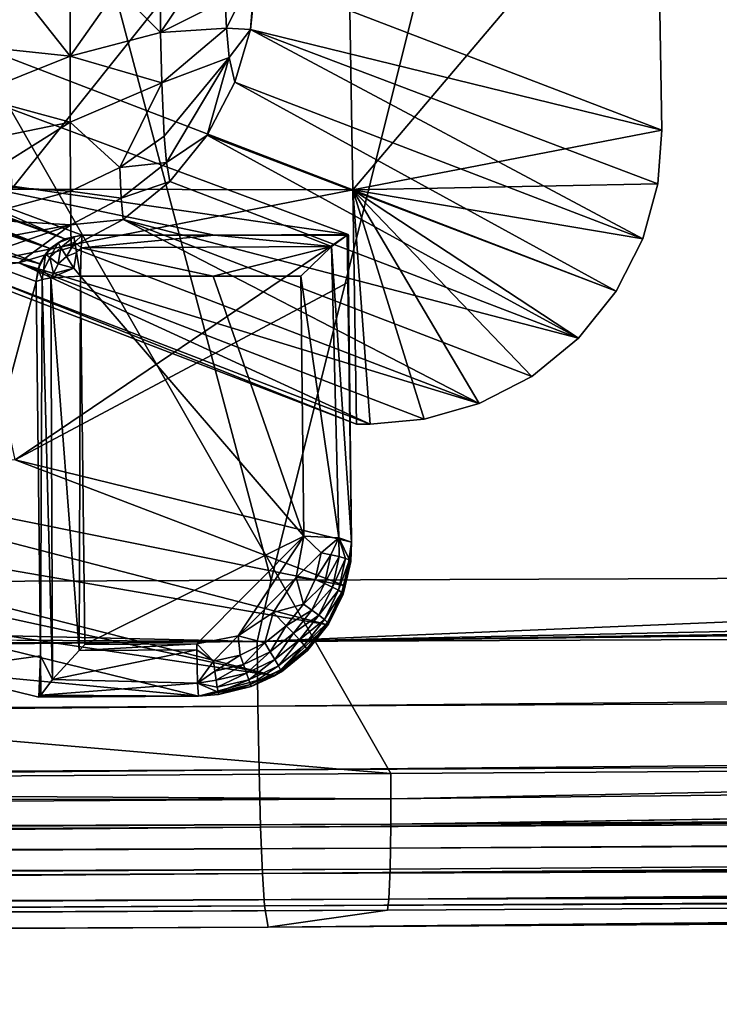
# Model space of a CAD drawing. Units: inches. Extents: x -10.4 to 10.4, y -10.6 to 10.4.
# Drawn here: x 1 to 1.2, y -8.3 to -8 of the extents above; entities that cross this region are included whole.
import ezdxf

# ---------------------------------------------------------------- set-up
doc = ezdxf.new("R2010")
doc.units = ezdxf.units.IN
doc.header["$MEASUREMENT"] = 0
doc.layers.add('SEAT-SEAT', color=5, linetype='Continuous')
doc.layers.add('SEAT-SUPPORT', color=5, linetype='Continuous')

msp = doc.modelspace()

# ---------------------------------------------------------------- linework, layer by layer
at = {"layer": 'SEAT-SEAT'}
for points in [[(1.07111, -8.16922, 17.89639), (1.57541, -6.14769, 17.69989), (0.53446, -6.15019, 17.62755)], [(1.57541, -6.14769, 17.69989), (1.07111, -8.16922, 17.89639), (1.48916, -8.16765, 17.90861)], [(0.53446, -6.15019, 17.62755), (0.4729, -8.17168, 17.87783), (1.07111, -8.16922, 17.89639)], [(1.58318, -8.21643, 17.67298), (0.83079, -7.74533, 17.59225), (1.68361, -6.19481, 17.46886)], [(1.10229, -8.21958, 17.65947), (0.83862, -8.19702, 17.64861), (0.83079, -7.74533, 17.59225)], [(1.58318, -8.21643, 17.67298), (1.10229, -8.21958, 17.65947), (0.83079, -7.74533, 17.59225)], [(2.98923, -8.16236, 17.94654), (1.06747, -8.1852, 17.89663), (4.88339, -8.16918, 17.97599)], [(2.98923, -8.16236, 17.94654), (2.50619, -8.16414, 17.93557), (1.06747, -8.1852, 17.89663)], [(1.06747, -8.1852, 17.89663), (2.50619, -8.16414, 17.93557), (1.96802, -8.16595, 17.92185)], [(1.48916, -8.16765, 17.90861), (1.06747, -8.1852, 17.89663), (1.96802, -8.16595, 17.92185)], [(1.48916, -8.16765, 17.90861), (1.07111, -8.16922, 17.89639), (1.06747, -8.1852, 17.89663)], [(1.06747, -8.1852, 17.89663), (1.07111, -8.16922, 17.89639), (0.4729, -8.17168, 17.87783)], [(1.06747, -8.1852, 17.89663), (1.06766, -8.20202, 17.89348), (4.88339, -8.16918, 17.97599)], [(1.06766, -8.20202, 17.89348), (4.88355, -8.18492, 17.97184), (4.88339, -8.16918, 17.97599)], [(-0.543, -8.17628, 17.84333), (1.06747, -8.1852, 17.89663), (0.4729, -8.17168, 17.87783)], [(-0.543, -8.17628, 17.84333), (-2.74631, -8.20432, 17.75557), (1.06747, -8.1852, 17.89663)], [(1.06747, -8.1852, 17.89663), (-2.74631, -8.20432, 17.75557), (-2.74609, -8.22131, 17.75259)], [(1.06747, -8.1852, 17.89663), (-2.74609, -8.22131, 17.75259), (1.06766, -8.20202, 17.89348)], [(1.06796, -8.21861, 17.88642), (4.88355, -8.18492, 17.97184), (1.06766, -8.20202, 17.89348)], [(1.06796, -8.21861, 17.88642), (4.88371, -8.20017, 17.96417), (4.88355, -8.18492, 17.97184)], [(0.56684, -8.22292, 17.64329), (0.83862, -8.19702, 17.64861), (1.10229, -8.21958, 17.65947)], [(-2.7457, -8.23805, 17.74565), (1.06766, -8.20202, 17.89348), (-2.74609, -8.22131, 17.75259)], [(-2.7457, -8.23805, 17.74565), (1.06796, -8.21861, 17.88642), (1.06766, -8.20202, 17.89348)], [(1.06836, -8.23353, 17.87557), (4.88371, -8.20017, 17.96417), (1.06796, -8.21861, 17.88642)], [(4.88371, -8.20017, 17.96417), (1.06836, -8.23353, 17.87557), (4.88391, -8.21372, 17.95324)], [(2.60026, -8.20949, 17.69852), (4.90053, -8.20791, 17.73927), (1.10225, -8.23273, 17.66338)], [(1.10225, -8.23273, 17.66338), (4.90053, -8.20791, 17.73927), (4.90053, -8.21477, 17.74291)], [(2.60026, -8.20949, 17.69852), (1.10225, -8.23273, 17.66338), (1.10228, -8.22615, 17.6608)], [(2.60026, -8.20949, 17.69852), (1.10228, -8.22615, 17.6608), (1.58318, -8.21643, 17.67298)], [(4.88391, -8.21372, 17.95324), (1.06836, -8.23353, 17.87557), (1.06885, -8.2456, 17.86161)], [(4.88391, -8.21372, 17.95324), (1.06885, -8.2456, 17.86161), (4.88415, -8.22462, 17.93964)], [(1.10225, -8.23273, 17.66338), (4.90053, -8.21477, 17.74291), (1.10217, -8.23894, 17.66721)], [(1.10217, -8.23894, 17.66721), (4.90053, -8.21477, 17.74291), (4.90049, -8.22091, 17.74795)], [(1.10229, -8.21958, 17.65947), (1.58318, -8.21643, 17.67298), (1.10228, -8.22615, 17.6608)], [(-2.74513, -8.25322, 17.73484), (1.06796, -8.21861, 17.88642), (-2.7457, -8.23805, 17.74565)], [(-2.74513, -8.25322, 17.73484), (1.06836, -8.23353, 17.87557), (1.06796, -8.21861, 17.88642)], [(1.10229, -8.21958, 17.65947), (1.10228, -8.22615, 17.6608), (0.56684, -8.22292, 17.64329)], [(4.90049, -8.22091, 17.74795), (1.10173, -8.25226, 17.68456), (1.10205, -8.24443, 17.67218)], [(4.90041, -8.22962, 17.76086), (1.10173, -8.25226, 17.68456), (4.90049, -8.22091, 17.74795)], [(1.10217, -8.23894, 17.66721), (4.90049, -8.22091, 17.74795), (1.10205, -8.24443, 17.67218)], [(1.10228, -8.22615, 17.6608), (-0.44922, -8.22885, 17.60956), (0.56684, -8.22292, 17.64329)], [(4.88415, -8.22462, 17.93964), (1.06885, -8.2456, 17.86161), (4.88435, -8.2322, 17.92439)], [(1.10225, -8.23273, 17.66338), (-2.47994, -8.24572, 17.5308), (1.10228, -8.22615, 17.6608)], [(1.10228, -8.22615, 17.6608), (-2.47994, -8.24572, 17.5308), (-0.44922, -8.22885, 17.60956)], [(4.90041, -8.22962, 17.76086), (3.00062, -8.24427, 17.74593), (1.10173, -8.25226, 17.68456)], [(1.10217, -8.23894, 17.66721), (-2.48002, -8.25218, 17.53342), (1.10225, -8.23273, 17.66338)], [(1.10225, -8.23273, 17.66338), (-2.48002, -8.25218, 17.53342), (-2.47994, -8.24572, 17.5308)], [(1.06937, -8.25399, 17.84567), (4.88435, -8.2322, 17.92439), (1.06885, -8.2456, 17.86161)], [(4.88435, -8.2322, 17.92439), (1.06937, -8.25399, 17.84567), (4.88472, -8.23717, 17.89336)], [(-2.74513, -8.25322, 17.73484), (-2.74445, -8.26549, 17.72079), (1.06836, -8.23353, 17.87557)], [(1.06836, -8.23353, 17.87557), (-2.74445, -8.26549, 17.72079), (1.06885, -8.2456, 17.86161)], [(1.06937, -8.25399, 17.84567), (1.07036, -8.25952, 17.81327), (4.88472, -8.23717, 17.89336)], [(1.07036, -8.25952, 17.81327), (3.00062, -8.24427, 17.74593), (4.88472, -8.23717, 17.89336)], [(-2.48002, -8.25218, 17.53342), (1.10217, -8.23894, 17.66721), (-2.48016, -8.25827, 17.53729)], [(1.10217, -8.23894, 17.66721), (1.10205, -8.24443, 17.67218), (-2.48016, -8.25827, 17.53729)], [(1.10173, -8.25226, 17.68456), (-2.48035, -8.26363, 17.54226), (1.10205, -8.24443, 17.67218)], [(1.10205, -8.24443, 17.67218), (-2.48035, -8.26363, 17.54226), (-2.48016, -8.25827, 17.53729)], [(2.09146, -8.24951, 17.72503), (3.00062, -8.24427, 17.74593), (1.07036, -8.25952, 17.81327)], [(3.00062, -8.24427, 17.74593), (2.09146, -8.24951, 17.72503), (1.10173, -8.25226, 17.68456)], [(-2.74369, -8.274, 17.70482), (1.06885, -8.2456, 17.86161), (-2.74445, -8.26549, 17.72079)], [(-2.74369, -8.274, 17.70482), (1.06937, -8.25399, 17.84567), (1.06885, -8.2456, 17.86161)], [(2.09146, -8.24951, 17.72503), (1.07036, -8.25952, 17.81327), (1.10136, -8.25508, 17.698)], [(1.10173, -8.25226, 17.68456), (2.09146, -8.24951, 17.72503), (1.10136, -8.25508, 17.698)], [(1.10173, -8.25226, 17.68456), (-2.48085, -8.27126, 17.55452), (-2.48035, -8.26363, 17.54226)], [(1.10173, -8.25226, 17.68456), (1.10136, -8.25508, 17.698), (-2.48085, -8.27126, 17.55452)], [(-2.74221, -8.27961, 17.67218), (1.06937, -8.25399, 17.84567), (-2.74369, -8.274, 17.70482)], [(-2.74221, -8.27961, 17.67218), (1.07036, -8.25952, 17.81327), (1.06937, -8.25399, 17.84567)], [(1.07036, -8.25952, 17.81327), (-2.6958, -8.27513, 17.55832), (1.10136, -8.25508, 17.698)], [(-2.48085, -8.27126, 17.55452), (1.10136, -8.25508, 17.698), (-2.6958, -8.27513, 17.55832)], [(1.07036, -8.25952, 17.81327), (-2.74221, -8.27961, 17.67218), (-2.6958, -8.27513, 17.55832)]]:
    msp.add_3dface(points, dxfattribs=at)
at = {"layer": 'SEAT-SUPPORT'}
for points in [[(1.00362, -8.0675, 17.64022), (1.09058, -7.95836, 17.63001), (1.00187, -7.95824, 17.62695)], [(1.00362, -8.0675, 17.64022), (1.09233, -8.06763, 17.64329), (1.09058, -7.95836, 17.63001)], [(1.09233, -8.06763, 17.64329), (1.17148, -7.9743, 17.63473), (1.09058, -7.95836, 17.63001)], [(1.17148, -7.9743, 17.63473), (1.17273, -8.05213, 17.64422), (1.06718, -8.01162, 16.88027)], [(1.17273, -8.05213, 17.64422), (1.17148, -7.9743, 17.63473), (1.09233, -8.06763, 17.64329)], [(1.05917, -8.01832, 16.85465), (1.06692, -8.01037, 16.87838), (1.05952, -8.02558, 16.85812)], [(1.06692, -8.01037, 16.87838), (1.06574, -8.02591, 16.87971), (1.05952, -8.02558, 16.85812)], [(1.06718, -8.01162, 16.88027), (1.06574, -8.02591, 16.87971), (1.06692, -8.01037, 16.87838)], [(1.06574, -8.02591, 16.87971), (1.06718, -8.01162, 16.88027), (1.17273, -8.05213, 17.64422)], [(1.03118, -8.01538, 16.82326), (1.04223, -8.01421, 16.83145), (1.04237, -8.02675, 16.83424)], [(1.05161, -8.01283, 16.8415), (1.04237, -8.02675, 16.83424), (1.04223, -8.01421, 16.83145)], [(1.05161, -8.01283, 16.8415), (1.05917, -8.01832, 16.85465), (1.04237, -8.02675, 16.83424)], [(1.01883, -8.03289, 16.82092), (0.99341, -8.03022, 16.81459), (1.00638, -8.01699, 16.8135)], [(0.99341, -8.03022, 16.81459), (0.9935, -8.01735, 16.81201), (1.00638, -8.01699, 16.8135)], [(1.01882, -8.01634, 16.81713), (1.01883, -8.03289, 16.82092), (1.00638, -8.01699, 16.8135)], [(1.01882, -8.01634, 16.81713), (1.03118, -8.01538, 16.82326), (1.01883, -8.03289, 16.82092)], [(1.01883, -8.03289, 16.82092), (1.03118, -8.01538, 16.82326), (1.04237, -8.02675, 16.83424)], [(1.05917, -8.01832, 16.85465), (1.05952, -8.02558, 16.85812), (1.04237, -8.02675, 16.83424)], [(0.98774, -8.08812, 16.88657), (1.09233, -8.06763, 17.64329), (0.98822, -8.02768, 16.88972)], [(1.09233, -8.06763, 17.64329), (1.00362, -8.0675, 17.64022), (0.98822, -8.02768, 16.88972)], [(1.04237, -8.02675, 16.83424), (1.04269, -8.03983, 16.84057), (1.01883, -8.03289, 16.82092)], [(1.04269, -8.03983, 16.84057), (1.04237, -8.02675, 16.83424), (1.05952, -8.02558, 16.85812)], [(1.0602, -8.03321, 16.8649), (1.04269, -8.03983, 16.84057), (1.05952, -8.02558, 16.85812)], [(1.05952, -8.02558, 16.85812), (1.06574, -8.02591, 16.87971), (1.0602, -8.03321, 16.8649)], [(1.06574, -8.02591, 16.87971), (1.06168, -8.03966, 16.87955), (1.0602, -8.03321, 16.8649)], [(1.16778, -8.08038, 17.64744), (1.06168, -8.03966, 16.87955), (1.06574, -8.02591, 16.87971)], [(1.17167, -8.06609, 17.64587), (1.06574, -8.02591, 16.87971), (1.17273, -8.05213, 17.64422)], [(1.17167, -8.06609, 17.64587), (1.16778, -8.08038, 17.64744), (1.06574, -8.02591, 16.87971)], [(0.99326, -8.04309, 16.81951), (0.99341, -8.03022, 16.81459), (1.01883, -8.03289, 16.82092)], [(0.99326, -8.04309, 16.81951), (1.01883, -8.03289, 16.82092), (1.01887, -8.05003, 16.82952)], [(1.01883, -8.03289, 16.82092), (1.04269, -8.03983, 16.84057), (1.01887, -8.05003, 16.82952)], [(1.04269, -8.03983, 16.84057), (1.0602, -8.03321, 16.8649), (1.04333, -8.05367, 16.85308)], [(1.04389, -8.06056, 16.8641), (1.04333, -8.05367, 16.85308), (1.0602, -8.03321, 16.8649)], [(1.04389, -8.06056, 16.8641), (1.0602, -8.03321, 16.8649), (1.05451, -8.05342, 16.87983)], [(1.0602, -8.03321, 16.8649), (1.06168, -8.03966, 16.87955), (1.05451, -8.05342, 16.87983)], [(0.9091, -8.04015, 16.85256), (0.90765, -8.04092, 16.85272), (1.01746, -8.08042, 17.63272)], [(0.9091, -8.04015, 16.85256), (1.01746, -8.08042, 17.63272), (0.91063, -8.03962, 16.85235)], [(1.01746, -8.08042, 17.63272), (0.97728, -8.06287, 17.3103), (0.91063, -8.03962, 16.85235)], [(0.98345, -8.03922, 16.85417), (0.97728, -8.06287, 17.3103), (1.09111, -8.07929, 17.63022)], [(1.09111, -8.07929, 17.63022), (1.00452, -8.13795, 17.01056), (0.98345, -8.03922, 16.85417)], [(1.01887, -8.05003, 16.82952), (1.04269, -8.03983, 16.84057), (1.03176, -8.06182, 16.84901)], [(1.04269, -8.03983, 16.84057), (1.04333, -8.05367, 16.85308), (1.03176, -8.06182, 16.84901)], [(1.16086, -8.09405, 17.64886), (1.05451, -8.05342, 16.87983), (1.06168, -8.03966, 16.87955)], [(1.16778, -8.08038, 17.64744), (1.16086, -8.09405, 17.64886), (1.06168, -8.03966, 16.87955)], [(0.90268, -8.04665, 16.85312), (1.01362, -8.08296, 17.63312), (0.90527, -8.04273, 16.85296)], [(1.01362, -8.08296, 17.63312), (0.90765, -8.04092, 16.85272), (0.90527, -8.04273, 16.85296)], [(1.01746, -8.08042, 17.63272), (0.90765, -8.04092, 16.85272), (1.01362, -8.08296, 17.63312)], [(0.99326, -8.04309, 16.81951), (1.01887, -8.05003, 16.82952), (0.99307, -8.05536, 16.82685)], [(0.90268, -8.04665, 16.85312), (1.01096, -8.08687, 17.63328), (1.01362, -8.08296, 17.63312)], [(0.90268, -8.04665, 16.85312), (0.9653, -8.07489, 17.31131), (1.01096, -8.08687, 17.63328)], [(1.01887, -8.05003, 16.82952), (0.99281, -8.06633, 16.83646), (0.99307, -8.05536, 16.82685)], [(0.99281, -8.06633, 16.83646), (1.01887, -8.05003, 16.82952), (1.01895, -8.06803, 16.8465)], [(1.01895, -8.06803, 16.8465), (1.01887, -8.05003, 16.82952), (1.03176, -8.06182, 16.84901)], [(1.17273, -8.05213, 17.64422), (1.09233, -8.06763, 17.64329), (1.17167, -8.06609, 17.64587)], [(1.03176, -8.06182, 16.84901), (1.04333, -8.05367, 16.85308), (1.04389, -8.06056, 16.8641)], [(1.04389, -8.06056, 16.8641), (1.05451, -8.05342, 16.87983), (1.04474, -8.06549, 16.88052)], [(1.15106, -8.10628, 17.65003), (1.04474, -8.06549, 16.88052), (1.05451, -8.05342, 16.87983)], [(1.16086, -8.09405, 17.64886), (1.15106, -8.10628, 17.65003), (1.05451, -8.05342, 16.87983)], [(1.04389, -8.06056, 16.8641), (1.03211, -8.06985, 16.86216), (1.03176, -8.06182, 16.84901)], [(1.03211, -8.06985, 16.86216), (1.04389, -8.06056, 16.8641), (1.04474, -8.06549, 16.88052)], [(1.02194, -8.07949, 17.63215), (1.0564, -8.07949, 17.63328), (0.97728, -8.06287, 17.3103)], [(0.97728, -8.06287, 17.3103), (1.0564, -8.07949, 17.63328), (1.09111, -8.07929, 17.63022)], [(1.02194, -8.07949, 17.63215), (0.97728, -8.06287, 17.3103), (1.01746, -8.08042, 17.63272)], [(1.01895, -8.06803, 16.8465), (1.03176, -8.06182, 16.84901), (1.03211, -8.06985, 16.86216)], [(1.03265, -8.07541, 16.88169), (1.03211, -8.06985, 16.86216), (1.04474, -8.06549, 16.88052)], [(1.03265, -8.07541, 16.88169), (1.04474, -8.06549, 16.88052), (1.15106, -8.10628, 17.65003)], [(1.09233, -8.06763, 17.64329), (1.16778, -8.08038, 17.64744), (1.17167, -8.06609, 17.64587)], [(1.09331, -8.12863, 17.65071), (1.09233, -8.06763, 17.64329), (0.98774, -8.08812, 16.88657)], [(1.01895, -8.06803, 16.8465), (0.99251, -8.07521, 16.84759), (0.99281, -8.06633, 16.83646)], [(1.01901, -8.07674, 16.86131), (0.99251, -8.07521, 16.84759), (1.01895, -8.06803, 16.8465)], [(1.01901, -8.07674, 16.86131), (1.01895, -8.06803, 16.8465), (1.03211, -8.06985, 16.86216)], [(1.09331, -8.12863, 17.65071), (1.09687, -8.12863, 17.65083), (1.09233, -8.06763, 17.64329)], [(1.09233, -8.06763, 17.64329), (1.09687, -8.12863, 17.65083), (1.11093, -8.12734, 17.65115)], [(1.12522, -8.12327, 17.65115), (1.09233, -8.06763, 17.64329), (1.11093, -8.12734, 17.65115)], [(1.12522, -8.12327, 17.65115), (1.13891, -8.1162, 17.65079), (1.09233, -8.06763, 17.64329)], [(1.09233, -8.06763, 17.64329), (1.13891, -8.1162, 17.65079), (1.15106, -8.10628, 17.65003)], [(1.16086, -8.09405, 17.64886), (1.09233, -8.06763, 17.64329), (1.15106, -8.10628, 17.65003)], [(1.16086, -8.09405, 17.64886), (1.16778, -8.08038, 17.64744), (1.09233, -8.06763, 17.64329)], [(1.03265, -8.07541, 16.88169), (1.01901, -8.07674, 16.86131), (1.03211, -8.06985, 16.86216)], [(0.9653, -8.07489, 17.31131), (1.00996, -8.09151, 17.63316), (1.01096, -8.08687, 17.63328)], [(1.00996, -8.09151, 17.63316), (0.9653, -8.07489, 17.31131), (0.98282, -8.19282, 17.44215)], [(1.01901, -8.07674, 16.86131), (0.99213, -8.08175, 16.85966), (0.99251, -8.07521, 16.84759)], [(1.03265, -8.07541, 16.88169), (1.01911, -8.08255, 16.88318), (1.01901, -8.07674, 16.86131)], [(1.03265, -8.07541, 16.88169), (1.12522, -8.12327, 17.65115), (1.01911, -8.08255, 16.88318)], [(1.03265, -8.07541, 16.88169), (1.13891, -8.1162, 17.65079), (1.12522, -8.12327, 17.65115)], [(1.03265, -8.07541, 16.88169), (1.15106, -8.10628, 17.65003), (1.13891, -8.1162, 17.65079)], [(0.99169, -8.08619, 16.87313), (1.01901, -8.07674, 16.86131), (1.00545, -8.08667, 16.88483)], [(0.99169, -8.08619, 16.87313), (0.99213, -8.08175, 16.85966), (1.01901, -8.07674, 16.86131)], [(1.01901, -8.07674, 16.86131), (1.01911, -8.08255, 16.88318), (1.00545, -8.08667, 16.88483)], [(1.09111, -8.07929, 17.63022), (1.09124, -8.09167, 17.63179), (1.00452, -8.13795, 17.01056)], [(1.01568, -8.08142, 17.6336), (1.01362, -8.08296, 17.63312), (1.01244, -8.08441, 17.6336)], [(1.01359, -8.08526, 17.63756), (1.01568, -8.08142, 17.6336), (1.01244, -8.08441, 17.6336)], [(1.01568, -8.08142, 17.6336), (1.01359, -8.08526, 17.63756), (1.01644, -8.08268, 17.63756)], [(1.01746, -8.08042, 17.63272), (1.01362, -8.08296, 17.63312), (1.01568, -8.08142, 17.6336)], [(1.01976, -8.07985, 17.6336), (1.01746, -8.08042, 17.63272), (1.01568, -8.08142, 17.6336)], [(1.01644, -8.08268, 17.63756), (1.01976, -8.07985, 17.6336), (1.01568, -8.08142, 17.6336)], [(1.01976, -8.07985, 17.6336), (1.01644, -8.08268, 17.63756), (1.02003, -8.08126, 17.63756)], [(1.01644, -8.08268, 17.63756), (1.01786, -8.08498, 17.64079), (1.02003, -8.08126, 17.63756)], [(1.02194, -8.07949, 17.63215), (1.01746, -8.08042, 17.63272), (1.01976, -8.07985, 17.6336)], [(1.02003, -8.08126, 17.63756), (1.01786, -8.08498, 17.64079), (1.02053, -8.08393, 17.64079)], [(1.02194, -8.07949, 17.63215), (1.01976, -8.07985, 17.6336), (1.02003, -8.08126, 17.63756)], [(1.02194, -8.07949, 17.63215), (1.02003, -8.08126, 17.63756), (1.02168, -8.08272, 17.63974)], [(1.02168, -8.08272, 17.63974), (1.02003, -8.08126, 17.63756), (1.02053, -8.08393, 17.64079)], [(1.02168, -8.08272, 17.63974), (1.0564, -8.07949, 17.63328), (1.02194, -8.07949, 17.63215)], [(1.02168, -8.08272, 17.63974), (1.08683, -8.08239, 17.64127), (1.0564, -8.07949, 17.63328)], [(1.09111, -8.07929, 17.63022), (1.0564, -8.07949, 17.63328), (1.07924, -8.07949, 17.63405)], [(1.08683, -8.08239, 17.64127), (1.07924, -8.07949, 17.63405), (1.0564, -8.07949, 17.63328)], [(1.09121, -8.07941, 17.63239), (1.09111, -8.07929, 17.63022), (1.07924, -8.07949, 17.63405)], [(1.09121, -8.07941, 17.63239), (1.07924, -8.07949, 17.63405), (1.09085, -8.07949, 17.63445)], [(1.09085, -8.07949, 17.63445), (1.07924, -8.07949, 17.63405), (1.08683, -8.08239, 17.64127)], [(1.08683, -8.08239, 17.64127), (1.09199, -8.15934, 17.6401), (1.09085, -8.07949, 17.63445)], [(1.09121, -8.07941, 17.63239), (1.09085, -8.07949, 17.63445), (1.09124, -8.09167, 17.63179)], [(1.09085, -8.07949, 17.63445), (1.09199, -8.15934, 17.6401), (1.09124, -8.09167, 17.63179)], [(1.09121, -8.07941, 17.63239), (1.09124, -8.09167, 17.63179), (1.09111, -8.07929, 17.63022)], [(1.12522, -8.12327, 17.65115), (1.00545, -8.08667, 16.88483), (1.01911, -8.08255, 16.88318)], [(1.01362, -8.08296, 17.63312), (1.01096, -8.08687, 17.63328), (1.01244, -8.08441, 17.6336)], [(1.01359, -8.08526, 17.63756), (1.01575, -8.08687, 17.64079), (1.01644, -8.08268, 17.63756)], [(1.01644, -8.08268, 17.63756), (1.01575, -8.08687, 17.64079), (1.01786, -8.08498, 17.64079)], [(1.01786, -8.08498, 17.64079), (1.01978, -8.08804, 17.64288), (1.02053, -8.08393, 17.64079)], [(1.01978, -8.08804, 17.64288), (1.02155, -8.0901, 17.64353), (1.02053, -8.08393, 17.64079)], [(1.02168, -8.08272, 17.63974), (1.02053, -8.08393, 17.64079), (1.02155, -8.0901, 17.64353)], [(1.02155, -8.0901, 17.64353), (1.05603, -8.0901, 17.6447), (1.02168, -8.08272, 17.63974)], [(1.05603, -8.0901, 17.6447), (1.08683, -8.08239, 17.64127), (1.02168, -8.08272, 17.63974)], [(1.07885, -8.09014, 17.64547), (1.08683, -8.08239, 17.64127), (1.05603, -8.0901, 17.6447)], [(1.07885, -8.09014, 17.64547), (1.08872, -8.15821, 17.64954), (1.08683, -8.08239, 17.64127)], [(1.08872, -8.15821, 17.64954), (1.09199, -8.15934, 17.6401), (1.08683, -8.08239, 17.64127)], [(0.9913, -8.08812, 16.88669), (1.00545, -8.08667, 16.88483), (1.09687, -8.12863, 17.65083)], [(1.09687, -8.12863, 17.65083), (1.00545, -8.08667, 16.88483), (1.11093, -8.12734, 17.65115)], [(1.11093, -8.12734, 17.65115), (1.00545, -8.08667, 16.88483), (1.12522, -8.12327, 17.65115)], [(1.01244, -8.08441, 17.6336), (1.01096, -8.08687, 17.63328), (1.01049, -8.08832, 17.6336)], [(1.01187, -8.08869, 17.63756), (1.01244, -8.08441, 17.6336), (1.01049, -8.08832, 17.6336)], [(1.01244, -8.08441, 17.6336), (1.01187, -8.08869, 17.63756), (1.01359, -8.08526, 17.63756)], [(1.01187, -8.08869, 17.63756), (1.01447, -8.08945, 17.64079), (1.01359, -8.08526, 17.63756)], [(1.01359, -8.08526, 17.63756), (1.01447, -8.08945, 17.64079), (1.01575, -8.08687, 17.64079)], [(1.01575, -8.08687, 17.64079), (1.01978, -8.08804, 17.64288), (1.01786, -8.08498, 17.64079)], [(0.98774, -8.08812, 16.88657), (0.9913, -8.08812, 16.88669), (1.09331, -8.12863, 17.65071)], [(1.09331, -8.12863, 17.65071), (0.9913, -8.08812, 16.88669), (1.09687, -8.12863, 17.65083)], [(1.00996, -8.09151, 17.63316), (1.01049, -8.08832, 17.6336), (1.01096, -8.08687, 17.63328)], [(1.00996, -8.09151, 17.63316), (1.01152, -8.09095, 17.6376), (1.01049, -8.08832, 17.6336)], [(1.01049, -8.08832, 17.6336), (1.01152, -8.09095, 17.6376), (1.01187, -8.08869, 17.63756)], [(1.01152, -8.09095, 17.6376), (1.01385, -8.09054, 17.64046), (1.01187, -8.08869, 17.63756)], [(1.01187, -8.08869, 17.63756), (1.01385, -8.09054, 17.64046), (1.01447, -8.08945, 17.64079)], [(1.01447, -8.08945, 17.64079), (1.01385, -8.09054, 17.64046), (1.01978, -8.08804, 17.64288)], [(1.01385, -8.09054, 17.64046), (1.02155, -8.0901, 17.64353), (1.01978, -8.08804, 17.64288)], [(1.01575, -8.08687, 17.64079), (1.01447, -8.08945, 17.64079), (1.01978, -8.08804, 17.64288)], [(1.00996, -8.09151, 17.63316), (0.98282, -8.19282, 17.44215), (1.01109, -8.18891, 17.64526)], [(1.00452, -8.13795, 17.01056), (1.09124, -8.09167, 17.63179), (1.09199, -8.15934, 17.6401)], [(1.01109, -8.18891, 17.64526), (1.01152, -8.09095, 17.6376), (1.00996, -8.09151, 17.63316)], [(1.01109, -8.18891, 17.64526), (1.01424, -8.19508, 17.65261), (1.01152, -8.09095, 17.6376)], [(1.01424, -8.19508, 17.65261), (1.01385, -8.09054, 17.64046), (1.01152, -8.09095, 17.6376)], [(1.02121, -8.1875, 17.65547), (1.02155, -8.0901, 17.64353), (1.01385, -8.09054, 17.64046)], [(1.01424, -8.19508, 17.65261), (1.02121, -8.1875, 17.65547), (1.01385, -8.09054, 17.64046)], [(1.02268, -8.18601, 17.65539), (1.02155, -8.0901, 17.64353), (1.02121, -8.1875, 17.65547)], [(1.02155, -8.0901, 17.64353), (1.07961, -8.1578, 17.65378), (1.05603, -8.0901, 17.6447)], [(1.02155, -8.0901, 17.64353), (1.02268, -8.18601, 17.65539), (1.07961, -8.1578, 17.65378)], [(1.07961, -8.1578, 17.65378), (1.07885, -8.09014, 17.64547), (1.05603, -8.0901, 17.6447)], [(1.07885, -8.09014, 17.64547), (1.07961, -8.1578, 17.65378), (1.08872, -8.15821, 17.64954)], [(1.08585, -8.18084, 17.64188), (0.88138, -8.14562, 16.25578), (0.89453, -8.13121, 16.2544)], [(0.89453, -8.13121, 16.2544), (1.00452, -8.13795, 17.01056), (1.0904, -8.17071, 17.64099)], [(1.08585, -8.18084, 17.64188), (0.89453, -8.13121, 16.2544), (1.0904, -8.17071, 17.64099)], [(1.00452, -8.13795, 17.01056), (1.09199, -8.15934, 17.6401), (1.0904, -8.17071, 17.64099)], [(0.88138, -8.14562, 16.25578), (1.07199, -8.19412, 17.64313), (0.87104, -8.15054, 16.25703)], [(1.08585, -8.18084, 17.64188), (1.07199, -8.19412, 17.64313), (0.88138, -8.14562, 16.25578)], [(0.87104, -8.15054, 16.25703), (1.07199, -8.19412, 17.64313), (0.96483, -8.17806, 17.01467)], [(1.02268, -8.18601, 17.65539), (1.05178, -8.18584, 17.65632), (1.07961, -8.1578, 17.65378)], [(1.05178, -8.18584, 17.65632), (1.06252, -8.18371, 17.6564), (1.07961, -8.1578, 17.65378)], [(1.06252, -8.18371, 17.6564), (1.07761, -8.16854, 17.65503), (1.07961, -8.1578, 17.65378)], [(1.07961, -8.1578, 17.65378), (1.07761, -8.16854, 17.65503), (1.08414, -8.16212, 17.6535)], [(1.07961, -8.1578, 17.65378), (1.08414, -8.16212, 17.6535), (1.08872, -8.15821, 17.64954)], [(1.08872, -8.15821, 17.64954), (1.08414, -8.16212, 17.6535), (1.08664, -8.1626, 17.6522)], [(1.08881, -8.16309, 17.65031), (1.08872, -8.15821, 17.64954), (1.08664, -8.1626, 17.6522)], [(1.09199, -8.15934, 17.6401), (1.08872, -8.15821, 17.64954), (1.09146, -8.16398, 17.6453)], [(1.09146, -8.16398, 17.6453), (1.08872, -8.15821, 17.64954), (1.09046, -8.16357, 17.64793)], [(1.09046, -8.16357, 17.64793), (1.08872, -8.15821, 17.64954), (1.08881, -8.16309, 17.65031)], [(1.0904, -8.17071, 17.64099), (1.09199, -8.15934, 17.6401), (1.09181, -8.16434, 17.64264)], [(1.09199, -8.15934, 17.6401), (1.09146, -8.16398, 17.6453), (1.09181, -8.16434, 17.64264)], [(1.08414, -8.16212, 17.6535), (1.07761, -8.16854, 17.65503), (1.08257, -8.16906, 17.65426)], [(1.08664, -8.1626, 17.6522), (1.08414, -8.16212, 17.6535), (1.08257, -8.16906, 17.65426)], [(1.08664, -8.1626, 17.6522), (1.08257, -8.16906, 17.65426), (1.08497, -8.17007, 17.65301)], [(1.08497, -8.17007, 17.65301), (1.08881, -8.16309, 17.65031), (1.08664, -8.1626, 17.6522)], [(1.08881, -8.16309, 17.65031), (1.08497, -8.17007, 17.65301), (1.08706, -8.17104, 17.65111)], [(1.09046, -8.16357, 17.64793), (1.08881, -8.16309, 17.65031), (1.08706, -8.17104, 17.65111)], [(1.08862, -8.17184, 17.64869), (1.09046, -8.16357, 17.64793), (1.08706, -8.17104, 17.65111)], [(1.09146, -8.16398, 17.6453), (1.09046, -8.16357, 17.64793), (1.08862, -8.17184, 17.64869)], [(1.09146, -8.16398, 17.6453), (1.08862, -8.17184, 17.64869), (1.08954, -8.17245, 17.64603)], [(1.09146, -8.16398, 17.6453), (1.08954, -8.17245, 17.64603), (1.09181, -8.16434, 17.64264)], [(1.09181, -8.16434, 17.64264), (1.08954, -8.17245, 17.64603), (1.08984, -8.17285, 17.64337)], [(1.0904, -8.17071, 17.64099), (1.09181, -8.16434, 17.64264), (1.08984, -8.17285, 17.64337)], [(1.0716, -8.17761, 17.65596), (1.07761, -8.16854, 17.65503), (1.06252, -8.18371, 17.6564)], [(1.0795, -8.17552, 17.65495), (1.07761, -8.16854, 17.65503), (1.0716, -8.17761, 17.65596)], [(1.08257, -8.16906, 17.65426), (1.07761, -8.16854, 17.65503), (1.0795, -8.17552, 17.65495)], [(1.08257, -8.16906, 17.65426), (1.0795, -8.17552, 17.65495), (1.08497, -8.17007, 17.65301)], [(1.08497, -8.17007, 17.65301), (1.0795, -8.17552, 17.65495), (1.08168, -8.17701, 17.6537)], [(1.08706, -8.17104, 17.65111), (1.08497, -8.17007, 17.65301), (1.08168, -8.17701, 17.6537)], [(1.08356, -8.17838, 17.65184), (1.08706, -8.17104, 17.65111), (1.08168, -8.17701, 17.6537)], [(1.08356, -8.17838, 17.65184), (1.08862, -8.17184, 17.64869), (1.08706, -8.17104, 17.65111)], [(1.08585, -8.18084, 17.64188), (1.0904, -8.17071, 17.64099), (1.08984, -8.17285, 17.64337)], [(1.08497, -8.17951, 17.64942), (1.08862, -8.17184, 17.64869), (1.08356, -8.17838, 17.65184)], [(1.08862, -8.17184, 17.64869), (1.08497, -8.17951, 17.64942), (1.08954, -8.17245, 17.64603)], [(1.08497, -8.17951, 17.64942), (1.08579, -8.18028, 17.64676), (1.08954, -8.17245, 17.64603)], [(1.08984, -8.17285, 17.64337), (1.08954, -8.17245, 17.64603), (1.08579, -8.18028, 17.64676)], [(1.08604, -8.18072, 17.64405), (1.08984, -8.17285, 17.64337), (1.08579, -8.18028, 17.64676)], [(1.08585, -8.18084, 17.64188), (1.08984, -8.17285, 17.64337), (1.08604, -8.18072, 17.64405)], [(1.07506, -8.18112, 17.65547), (1.0795, -8.17552, 17.65495), (1.0716, -8.17761, 17.65596)], [(1.08168, -8.17701, 17.6537), (1.0795, -8.17552, 17.65495), (1.07506, -8.18112, 17.65547)], [(1.07199, -8.19412, 17.64313), (1.05224, -8.19944, 17.64389), (0.96483, -8.17806, 17.01467)], [(1.05224, -8.19944, 17.64389), (0.98282, -8.19282, 17.44215), (0.96483, -8.17806, 17.01467)], [(1.06948, -8.18556, 17.65588), (1.0716, -8.17761, 17.65596), (1.06252, -8.18371, 17.6564)], [(1.07506, -8.18112, 17.65547), (1.0716, -8.17761, 17.65596), (1.06948, -8.18556, 17.65588)], [(1.0769, -8.18302, 17.6543), (1.08168, -8.17701, 17.6537), (1.07506, -8.18112, 17.65547)], [(1.08168, -8.17701, 17.6537), (1.0769, -8.18302, 17.6543), (1.08356, -8.17838, 17.65184)], [(1.08356, -8.17838, 17.65184), (1.0769, -8.18302, 17.6543), (1.07849, -8.1848, 17.65245)], [(1.08356, -8.17838, 17.65184), (1.07849, -8.1848, 17.65245), (1.08497, -8.17951, 17.64942)], [(1.07088, -8.18786, 17.65471), (1.07506, -8.18112, 17.65547), (1.06948, -8.18556, 17.65588)], [(1.07506, -8.18112, 17.65547), (1.07088, -8.18786, 17.65471), (1.0769, -8.18302, 17.6543)], [(1.07199, -8.19412, 17.64313), (1.08585, -8.18084, 17.64188), (1.08059, -8.18758, 17.64466)], [(1.08497, -8.17951, 17.64942), (1.07849, -8.1848, 17.65245), (1.07968, -8.18617, 17.65007)], [(1.08497, -8.17951, 17.64942), (1.07968, -8.18617, 17.65007), (1.08579, -8.18028, 17.64676)], [(1.07968, -8.18617, 17.65007), (1.08037, -8.18714, 17.64736), (1.08579, -8.18028, 17.64676)], [(1.08604, -8.18072, 17.64405), (1.08579, -8.18028, 17.64676), (1.08037, -8.18714, 17.64736)], [(1.08059, -8.18758, 17.64466), (1.08604, -8.18072, 17.64405), (1.08037, -8.18714, 17.64736)], [(1.08059, -8.18758, 17.64466), (1.08585, -8.18084, 17.64188), (1.08604, -8.18072, 17.64405)], [(1.05178, -8.18584, 17.65632), (1.0561, -8.19032, 17.65608), (1.06252, -8.18371, 17.6564)], [(1.0561, -8.19032, 17.65608), (1.06305, -8.18871, 17.65608), (1.06252, -8.18371, 17.6564)], [(1.06305, -8.18871, 17.65608), (1.06948, -8.18556, 17.65588), (1.06252, -8.18371, 17.6564)], [(1.07088, -8.18786, 17.65471), (1.0721, -8.18988, 17.65289), (1.0769, -8.18302, 17.6543)], [(1.0769, -8.18302, 17.6543), (1.0721, -8.18988, 17.65289), (1.07849, -8.1848, 17.65245)], [(1.05178, -8.18734, 17.65644), (1.05178, -8.18584, 17.65632), (1.02121, -8.1875, 17.65547)], [(1.02121, -8.1875, 17.65547), (1.05178, -8.18584, 17.65632), (1.02268, -8.18601, 17.65539)], [(1.05178, -8.18584, 17.65632), (1.05178, -8.18734, 17.65644), (1.0561, -8.19032, 17.65608)], [(1.06394, -8.19121, 17.65495), (1.06948, -8.18556, 17.65588), (1.06305, -8.18871, 17.65608)], [(1.06948, -8.18556, 17.65588), (1.06394, -8.19121, 17.65495), (1.07088, -8.18786, 17.65471)], [(1.0721, -8.18988, 17.65289), (1.07302, -8.19149, 17.65055), (1.07849, -8.1848, 17.65245)], [(1.07968, -8.18617, 17.65007), (1.07849, -8.1848, 17.65245), (1.07302, -8.19149, 17.65055)], [(1.07358, -8.19258, 17.64789), (1.07968, -8.18617, 17.65007), (1.07302, -8.19149, 17.65055)], [(1.07358, -8.19258, 17.64789), (1.08037, -8.18714, 17.64736), (1.07968, -8.18617, 17.65007)], [(0.98282, -8.19282, 17.44215), (1.01068, -8.19964, 17.6426), (1.01109, -8.18891, 17.64526)], [(1.01109, -8.18891, 17.64526), (1.01068, -8.19964, 17.6426), (1.01095, -8.19956, 17.64458)], [(1.01123, -8.19916, 17.64656), (1.01109, -8.18891, 17.64526), (1.01095, -8.19956, 17.64458)], [(1.01109, -8.18891, 17.64526), (1.01123, -8.19916, 17.64656), (1.01424, -8.19508, 17.65261)], [(1.05178, -8.18734, 17.65644), (1.01424, -8.19508, 17.65261), (1.05195, -8.19605, 17.65273)], [(1.05178, -8.18734, 17.65644), (1.02121, -8.1875, 17.65547), (1.01424, -8.19508, 17.65261)], [(1.05195, -8.19605, 17.65273), (1.0561, -8.19032, 17.65608), (1.05178, -8.18734, 17.65644)], [(1.05646, -8.19295, 17.65499), (1.06305, -8.18871, 17.65608), (1.0561, -8.19032, 17.65608)], [(1.05646, -8.19295, 17.65499), (1.06394, -8.19121, 17.65495), (1.06305, -8.18871, 17.65608)], [(1.06394, -8.19121, 17.65495), (1.06473, -8.19343, 17.65317), (1.07088, -8.18786, 17.65471)], [(1.0721, -8.18988, 17.65289), (1.07088, -8.18786, 17.65471), (1.06473, -8.19343, 17.65317)], [(1.07377, -8.19307, 17.64522), (1.07199, -8.19412, 17.64313), (1.08059, -8.18758, 17.64466)], [(1.07377, -8.19307, 17.64522), (1.08037, -8.18714, 17.64736), (1.07358, -8.19258, 17.64789)], [(1.08037, -8.18714, 17.64736), (1.07377, -8.19307, 17.64522), (1.08059, -8.18758, 17.64466)], [(1.05195, -8.19605, 17.65273), (1.05646, -8.19295, 17.65499), (1.0561, -8.19032, 17.65608)], [(1.05646, -8.19295, 17.65499), (1.05681, -8.19525, 17.65329), (1.06394, -8.19121, 17.65495)], [(1.05681, -8.19525, 17.65329), (1.06473, -8.19343, 17.65317), (1.06394, -8.19121, 17.65495)], [(1.06473, -8.19343, 17.65317), (1.06535, -8.1952, 17.65087), (1.0721, -8.18988, 17.65289)], [(1.0721, -8.18988, 17.65289), (1.06535, -8.1952, 17.65087), (1.07302, -8.19149, 17.65055)], [(1.07302, -8.19149, 17.65055), (1.06535, -8.1952, 17.65087), (1.06574, -8.19637, 17.64829)], [(1.07358, -8.19258, 17.64789), (1.07302, -8.19149, 17.65055), (1.06574, -8.19637, 17.64829)], [(1.01068, -8.19964, 17.6426), (0.98282, -8.19282, 17.44215), (1.05224, -8.19944, 17.64389)], [(1.05195, -8.19605, 17.65273), (1.05681, -8.19525, 17.65329), (1.05646, -8.19295, 17.65499)], [(1.05224, -8.19944, 17.64389), (1.07199, -8.19412, 17.64313), (1.06591, -8.19694, 17.64563)], [(1.05709, -8.1971, 17.65103), (1.06473, -8.19343, 17.65317), (1.05681, -8.19525, 17.65329)], [(1.06535, -8.1952, 17.65087), (1.06473, -8.19343, 17.65317), (1.05709, -8.1971, 17.65103)], [(1.06591, -8.19694, 17.64563), (1.07358, -8.19258, 17.64789), (1.06574, -8.19637, 17.64829)], [(1.07358, -8.19258, 17.64789), (1.06591, -8.19694, 17.64563), (1.07377, -8.19307, 17.64522)], [(1.06591, -8.19694, 17.64563), (1.07199, -8.19412, 17.64313), (1.07377, -8.19307, 17.64522)], [(1.01424, -8.19508, 17.65261), (1.01123, -8.19916, 17.64656), (1.05195, -8.19605, 17.65273)], [(1.05195, -8.19605, 17.65273), (1.01123, -8.19916, 17.64656), (1.05224, -8.19944, 17.64389)], [(1.05195, -8.19605, 17.65273), (1.05709, -8.1971, 17.65103), (1.05681, -8.19525, 17.65329)], [(1.05224, -8.19944, 17.64389), (1.0573, -8.19835, 17.64853), (1.05195, -8.19605, 17.65273)], [(1.05195, -8.19605, 17.65273), (1.0573, -8.19835, 17.64853), (1.05709, -8.1971, 17.65103)], [(1.05709, -8.1971, 17.65103), (1.0573, -8.19835, 17.64853), (1.06535, -8.1952, 17.65087)], [(1.06574, -8.19637, 17.64829), (1.06535, -8.1952, 17.65087), (1.0573, -8.19835, 17.64853)], [(1.05742, -8.199, 17.64591), (1.06574, -8.19637, 17.64829), (1.0573, -8.19835, 17.64853)], [(1.06591, -8.19694, 17.64563), (1.06574, -8.19637, 17.64829), (1.05742, -8.199, 17.64591)], [(1.01068, -8.19964, 17.6426), (1.05224, -8.19944, 17.64389), (1.01095, -8.19956, 17.64458)], [(1.05224, -8.19944, 17.64389), (1.01123, -8.19916, 17.64656), (1.01095, -8.19956, 17.64458)], [(1.05224, -8.19944, 17.64389), (1.06591, -8.19694, 17.64563), (1.05742, -8.199, 17.64591)], [(1.05224, -8.19944, 17.64389), (1.05742, -8.199, 17.64591), (1.0573, -8.19835, 17.64853)]]:
    msp.add_3dface(points, dxfattribs=at)

doc.saveas('drawing.dxf')
